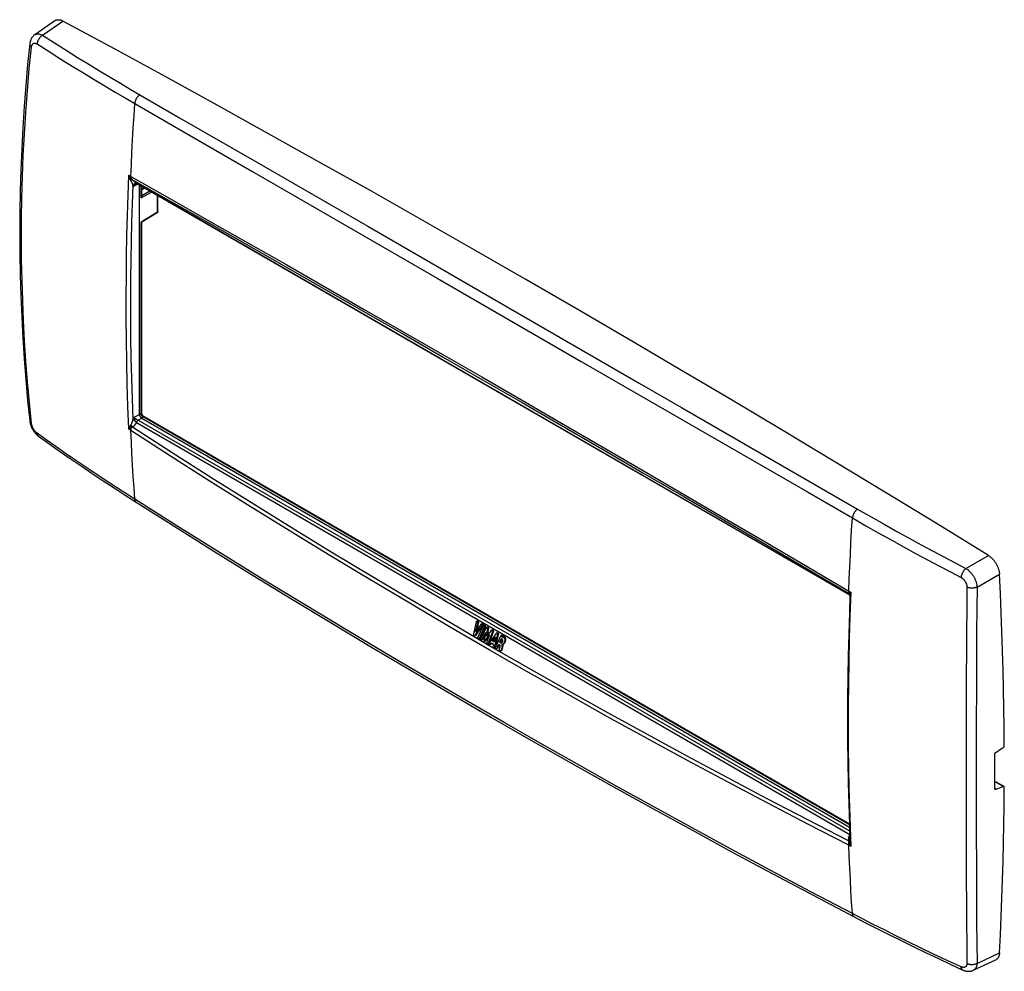
# Model space of a CAD drawing. Units: millimetres. Extents: x 75 to 227, y 44 to 191.
import ezdxf

# ---------------------------------------------------------------- set-up
doc = ezdxf.new("R2010")
doc.units = ezdxf.units.MM
doc.header["$LTSCALE"] = 16.335
doc.layers.get('0').update_dxf_attribs({"linetype": 'CONTINUOUS'})

msp = doc.modelspace()

# ---------------------------------------------------------------- linework, layer by layer
at = {"color": 7, "linetype": 'CONTINUOUS'}
for p, q in [((80.04, 191.33), (76.9, 189.13)), ((92.71, 166.09), (92.72, 166.09)), ((203.36, 102.21), (92.72, 166.09)), ((93.14, 130.28), (93.14, 165.84)), ((93.52, 164.09), (93.52, 165.62)), ((93.96, 165.37), (93.52, 165.14)), ((95.99, 161.7), (95.99, 164.2)), ((95.9, 161.53), (93.52, 160.06)), ((95.91, 161.54), (95.9, 161.53)), ((93.52, 130.49), (93.52, 160.06)), ((203.27, 66.73), (93.87, 129.89)), ((76.14, 129.25), (76.14, 129.25)), ((93.5, 129.67), (203.29, 66.28)), ((203.36, 102.21), (203.36, 102.19)), ((145.37, 98.1), (144.91, 96.01)), ((145.29, 96.52), (145.64, 97.94)), ((145.54, 98.2), (145.37, 98.1)), ((145.64, 97.94), (145.37, 98.1)), ((145.52, 96.84), (145.82, 98.04)), ((145.82, 98.04), (145.54, 98.2)), ((145.82, 98.04), (145.64, 97.94)), ((146.28, 97.78), (146.11, 97.68)), ((146.53, 97.63), (146.28, 97.78)), ((145.13, 95.88), (146.36, 97.53)), ((146.11, 97.68), (145.29, 96.52)), ((145.31, 95.98), (146.53, 97.63)), ((146.45, 97.48), (145.61, 95.6)), ((145.86, 95.46), (146.7, 97.33)), ((146.95, 97.19), (146, 95.38)), ((146.04, 95.56), (146.88, 97.43)), ((146.36, 97.53), (146.11, 97.68)), ((146.24, 95.24), (146.84, 96.43)), ((146.53, 97.63), (146.36, 97.53)), ((146.63, 97.58), (146.45, 97.48)), ((146.7, 97.33), (146.45, 97.48)), ((146.84, 96.43), (146.59, 95.04)), ((146.88, 97.43), (146.63, 97.58)), ((146.88, 97.43), (146.7, 97.33)), ((147.12, 97.29), (146.95, 97.19)), ((147.2, 97.05), (146.95, 97.19)), ((146.98, 95.86), (147.2, 97.05)), ((147.7, 96.76), (146.98, 95.86)), ((147.37, 97.15), (147.12, 97.29)), ((147.18, 96.11), (147.37, 97.15)), ((147.37, 97.15), (147.2, 97.05)), ((147.22, 94.68), (147.95, 96.62)), ((148.47, 96.31), (147.26, 94.65)), ((147.43, 94.9), (148.12, 96.72)), ((147.87, 96.86), (147.7, 96.76)), ((147.95, 96.62), (147.7, 96.76)), ((148.12, 96.72), (147.87, 96.86)), ((148.12, 96.72), (147.95, 96.62)), ((148.45, 94.34), (148.89, 96.27)), ((148.65, 96.41), (148.47, 96.31)), ((148.72, 96.17), (148.47, 96.31)), ((148.89, 96.27), (148.65, 96.41)), ((148.89, 96.27), (148.72, 96.17)), ((144.91, 96.01), (145.13, 95.88)), ((145.31, 95.98), (145.13, 95.88)), ((145.61, 95.6), (145.86, 95.46)), ((146.04, 95.56), (145.86, 95.46)), ((146, 95.38), (146.24, 95.24)), ((146.41, 95.34), (146.24, 95.24)), ((146.41, 95.34), (146.77, 96.06)), ((146.59, 95.04), (146.62, 95.02)), ((146.62, 95.02), (147.47, 96.07)), ((146.79, 95.12), (146.62, 95.02)), ((146.79, 95.12), (147.38, 95.84)), ((147.47, 96.07), (146.97, 94.82)), ((146.97, 94.82), (147.22, 94.68)), ((147.31, 94.73), (147.22, 94.68)), ((147.5, 94.51), (147.74, 94.85)), ((147.68, 94.61), (147.81, 94.8)), ((147.74, 94.85), (148.08, 94.65)), ((147.92, 95.11), (148.36, 95.73)), ((148.1, 95.2), (147.92, 95.11)), ((148.16, 94.97), (147.92, 95.11)), ((148.1, 95.2), (148.3, 95.5)), ((148.21, 95.14), (148.1, 95.2)), ((148.36, 95.73), (148.16, 94.97)), ((148.25, 94.08), (148.72, 96.17)), ((149.15, 95.89), (148.32, 94.04)), ((149.03, 94.94), (149.26, 95.46)), ((149.2, 95.04), (149.03, 94.94)), ((149.17, 94.86), (149.03, 94.94)), ((149.32, 95.99), (149.15, 95.89)), ((149.2, 95.04), (149.36, 95.41)), ((149.34, 94.96), (149.2, 95.04)), ((149.54, 94.63), (149.65, 94.7)), ((147.26, 94.65), (147.5, 94.51)), ((147.68, 94.61), (147.5, 94.51)), ((148.08, 94.65), (147.98, 94.24)), ((147.98, 94.24), (148.25, 94.08)), ((148.37, 94.16), (148.25, 94.08)), ((148.32, 94.04), (148.57, 93.9)), ((148.57, 93.9), (148.9, 94.63)), ((148.74, 94), (148.57, 93.9)), ((148.74, 94), (149, 94.57)), ((148.9, 94.63), (149.03, 94.55)), ((148.95, 93.68), (149.01, 93.9)), ((148.95, 93.68), (149.19, 93.54)), ((149.29, 93.91), (149.19, 93.54)), ((149.37, 93.64), (149.19, 93.54)), ((149.34, 94.12), (149.29, 93.91)), ((149.36, 94.54), (149.36, 94.55)), ((149.37, 94.55), (149.36, 94.54)), ((149.37, 93.64), (149.46, 94.01)), ((149.45, 94.58), (149.44, 94.58)), ((225.83, 75.78), (225.82, 77.54)), ((225.83, 74.02), (225.83, 75.78)), ((225.82, 72.27), (225.83, 74.02)), ((225.97, 73.25), (225.83, 73.18)), ((226.11, 73.25), (227.24, 72.59)), ((203.27, 66.64), (203.37, 64.18)), ((222.5, 44.06), (225.98, 45.68))]:
    msp.add_line(p, q, dxfattribs=at)
at = {"color": 253, "linetype": 'CONTINUOUS'}
for p, q in [((78.13, 189.07), (81.29, 191.28)), ((93.23, 179.85), (99.38, 176.29)), ((92.08, 166.66), (92.14, 166.61)), ((92.14, 166.61), (92.19, 166.57)), ((92.19, 166.57), (92.25, 166.52)), ((92.25, 166.52), (92.3, 166.48)), ((92.3, 166.48), (92.35, 166.43)), ((110.57, 168), (139.34, 151.39)), ((92.11, 165.84), (92.25, 165.69)), ((92.25, 165.69), (92.83, 166.02)), ((92.35, 166.43), (92.4, 166.39)), ((92.64, 166.14), (92.62, 166.15)), ((92.66, 166.14), (92.68, 166.12)), ((203.35, 102.22), (92.68, 166.12)), ((93.44, 163.84), (93.44, 165.67)), ((94.01, 165.34), (93.52, 165.08)), ((93.44, 163.84), (95.02, 164.76)), ((93.52, 164.22), (94.74, 164.92)), ((95.94, 161.62), (95.94, 164.23)), ((95.94, 161.62), (93.44, 160.08)), ((93.44, 130.37), (93.44, 160.08)), ((128.56, 159.44), (151.81, 146.02)), ((139.34, 151.39), (161.69, 138.49)), ((151.81, 146.02), (170.66, 135.14)), ((161.69, 138.49), (183.11, 126.12)), ((92.25, 129.77), (93.14, 130.28)), ((93.44, 130.37), (93.15, 130.2)), ((93.72, 129.88), (93.43, 129.71)), ((203.27, 66.63), (93.72, 129.88)), ((92.25, 129.77), (92.11, 129.46)), ((92.54, 129.61), (92.72, 129.51)), ((92.68, 129.03), (203.33, 65.14)), ((92.72, 129.51), (92.76, 129.49)), ((92.76, 129.49), (92.8, 129.47)), ((92.8, 129.47), (92.85, 129.44)), ((92.85, 129.44), (92.89, 129.42)), ((92.89, 129.42), (92.93, 129.4)), ((92.93, 129.4), (92.97, 129.37)), ((92.97, 129.37), (93.5, 129.67)), ((92.97, 129.37), (203.31, 65.66)), ((91.82, 127.77), (91.46, 128.01)), ((183.11, 126.12), (196.76, 118.24)), ((197.56, 119.6), (204.54, 115.57)), ((196.76, 118.24), (203.74, 114.21)), ((221.36, 106.37), (224.85, 108.39)), ((196.72, 106.67), (203.55, 102.65)), ((223.08, 103.48), (226.55, 105.49)), ((203.31, 102.27), (203.29, 102.29)), ((203.36, 102.22), (203.35, 102.22)), ((203.36, 102.21), (203.35, 102.22)), ((203.37, 102.1), (203.37, 102.11)), ((203.38, 102.18), (203.38, 102.2)), ((149.34, 94.96), (149.17, 94.86)), ((149.93, 95.62), (149.76, 95.52)), ((153.63, 90.85), (147.52, 94.35)), ((149.51, 94.19), (149.34, 94.09)), ((226.03, 72.13), (225.82, 72.25)), ((225.97, 73.25), (227.11, 72.59)), ((203.55, 63.28), (203.17, 63.48)), ((223.08, 45.11), (226.55, 46.74))]:
    msp.add_line(p, q, dxfattribs=at)
at = {"color": 7, "linetype": 'CONTINUOUS'}
for points in [[(80.04, 191.33), (80.09, 191.36), (80.15, 191.39), (80.21, 191.42), (80.27, 191.44), (80.33, 191.46), (80.4, 191.47), (80.46, 191.48), (80.53, 191.49), (80.6, 191.49), (80.68, 191.48), (80.75, 191.47), (80.83, 191.46), (80.9, 191.44), (80.98, 191.42), (81.06, 191.39), (81.14, 191.36), (81.21, 191.32), (81.29, 191.28)], [(224.85, 108.39), (216.88, 113.28), (208.9, 118.14), (200.93, 122.96), (192.95, 127.75), (184.98, 132.51), (177, 137.23), (169.02, 141.92), (161.05, 146.58), (153.07, 151.2), (145.09, 155.79), (137.12, 160.35), (129.14, 164.87), (121.16, 169.35), (113.19, 173.81), (105.21, 178.23), (97.24, 182.61), (89.27, 186.96), (81.29, 191.28)], [(76.9, 189.13), (76.81, 189.07), (76.74, 189.01), (76.67, 188.94), (76.6, 188.87), (76.54, 188.79), (76.48, 188.71), (76.42, 188.62), (76.37, 188.53), (76.32, 188.44), (76.28, 188.34), (76.24, 188.23), (76.21, 188.13), (76.18, 188.02), (76.16, 187.91), (76.14, 187.79), (76.13, 187.75)], [(76.13, 187.75), (75.81, 184.54), (75.52, 181.27), (75.27, 178.01), (75.06, 174.74), (74.89, 171.47), (74.75, 168.21), (74.65, 164.94), (74.6, 161.68), (74.58, 158.42), (74.6, 155.16), (74.65, 151.9), (74.75, 148.65), (74.89, 145.4), (75.06, 142.15), (75.27, 138.9), (75.52, 135.66), (75.81, 132.42), (76.14, 129.25)], [(92.62, 166.07), (92.63, 166.08), (92.65, 166.09), (92.66, 166.09), (92.67, 166.09), (92.68, 166.1), (92.69, 166.1), (92.69, 166.1), (92.7, 166.1), (92.7, 166.09), (92.71, 166.09), (92.71, 166.09)], [(93.44, 163.84), (93.45, 163.87), (93.47, 163.89), (93.48, 163.92), (93.49, 163.95), (93.5, 163.97), (93.51, 163.99), (93.51, 164.02), (93.52, 164.04), (93.52, 164.06), (93.52, 164.08), (93.52, 164.09)], [(95.99, 161.7), (95.99, 161.69), (95.99, 161.67), (95.99, 161.65), (95.98, 161.64), (95.98, 161.62), (95.97, 161.61), (95.96, 161.59), (95.95, 161.58), (95.94, 161.57), (95.93, 161.55), (95.91, 161.54)], [(93.48, 160.06), (93.47, 160.07), (93.45, 160.07), (93.44, 160.08)], [(93.52, 160.06), (93.52, 160.06), (93.51, 160.06), (93.51, 160.06), (93.5, 160.06), (93.5, 160.06), (93.49, 160.06), (93.48, 160.06)], [(93.14, 130.28), (93.14, 130.25), (93.15, 130.22), (93.15, 130.19), (93.16, 130.15), (93.17, 130.12), (93.18, 130.09), (93.19, 130.05), (93.21, 130.02), (93.22, 129.98), (93.24, 129.95), (93.26, 129.92), (93.28, 129.89), (93.3, 129.86), (93.32, 129.83), (93.34, 129.8), (93.37, 129.77)], [(93.77, 129.97), (93.75, 129.99), (93.73, 130.01), (93.71, 130.03), (93.69, 130.06), (93.67, 130.08), (93.65, 130.11), (93.64, 130.14), (93.62, 130.16), (93.61, 130.19), (93.59, 130.22), (93.58, 130.25), (93.57, 130.28), (93.56, 130.3), (93.55, 130.33), (93.54, 130.36), (93.54, 130.38), (93.53, 130.41), (93.53, 130.43), (93.52, 130.45), (93.52, 130.47), (93.52, 130.49)], [(93.8, 129.94), (93.79, 129.95), (93.77, 129.97)], [(93.87, 129.89), (93.85, 129.9), (93.84, 129.91), (93.82, 129.92), (93.8, 129.94)], [(76.14, 129.25), (76.14, 129.19), (76.16, 129.07), (76.18, 128.95), (76.21, 128.83), (76.24, 128.71), (76.28, 128.6), (76.32, 128.48), (76.37, 128.37), (76.42, 128.25), (76.47, 128.14), (76.53, 128.03), (76.59, 127.93), (76.65, 127.82), (76.72, 127.72), (76.79, 127.62), (76.86, 127.52), (76.93, 127.42), (77.01, 127.33), (77.1, 127.24), (77.18, 127.15), (77.27, 127.07), (77.36, 126.99), (77.46, 126.92), (77.5, 126.89)], [(93.37, 129.77), (93.39, 129.75), (93.42, 129.73), (93.44, 129.71)], [(93.44, 129.71), (93.47, 129.69), (93.5, 129.67)], [(77.5, 126.89), (79.1, 125.75), (80.76, 124.58), (82.43, 123.42), (84.11, 122.27), (85.8, 121.12), (87.51, 119.99), (89.23, 118.86), (90.96, 117.74), (92.65, 116.66)], [(92.65, 116.66), (98.65, 112.87), (104.71, 109.08), (110.8, 105.31), (116.9, 101.58), (123.01, 97.87), (129.15, 94.19), (135.3, 90.54), (141.47, 86.92), (147.65, 83.33), (153.86, 79.77), (160.07, 76.24), (166.31, 72.74), (172.56, 69.26), (178.83, 65.82), (185.12, 62.4), (191.42, 59.01), (197.74, 55.66), (204.01, 52.36)], [(224.85, 108.39), (224.93, 108.34), (225.01, 108.29), (225.08, 108.23), (225.16, 108.17), (225.24, 108.1), (225.32, 108.03), (225.39, 107.96), (225.47, 107.88), (225.54, 107.8), (225.61, 107.72), (225.68, 107.64), (225.74, 107.55), (225.81, 107.46), (225.87, 107.37), (225.93, 107.28), (225.99, 107.19), (226.05, 107.09), (226.11, 106.99), (226.16, 106.89), (226.21, 106.79), (226.25, 106.69), (226.29, 106.59), (226.33, 106.49), (226.37, 106.39), (226.4, 106.28), (226.44, 106.18), (226.46, 106.08), (226.49, 105.98), (226.51, 105.88), (226.52, 105.78), (226.54, 105.68), (226.55, 105.59), (226.55, 105.49)], [(227.31, 78.9), (227.28, 81.83), (227.25, 84.76), (227.19, 87.69), (227.12, 90.64), (227.04, 93.59), (226.94, 96.56), (226.83, 99.53), (226.7, 102.51), (226.55, 105.49)], [(203.37, 102.1), (203.27, 99.56), (203.17, 96.21), (203.09, 92.87), (203.03, 89.55), (203, 86.24), (202.99, 82.94), (203, 79.65), (203.03, 76.38), (203.09, 73.12), (203.17, 69.87), (203.27, 66.64)], [(203.34, 102.28), (203.33, 102.28), (203.33, 102.28), (203.33, 102.28), (203.33, 102.28), (203.34, 102.28), (203.34, 102.27), (203.34, 102.26), (203.35, 102.25), (203.35, 102.24), (203.35, 102.22), (203.36, 102.21)], [(203.36, 102.19), (203.36, 102.16), (203.37, 102.14)], [(203.37, 102.14), (203.37, 102.12), (203.37, 102.1)], [(149.15, 95.89), (149.18, 95.88), (149.21, 95.87), (149.25, 95.86), (149.28, 95.85), (149.31, 95.84), (149.34, 95.83), (149.37, 95.81), (149.4, 95.8), (149.43, 95.79), (149.46, 95.77), (149.49, 95.75), (149.52, 95.74), (149.55, 95.72), (149.58, 95.7), (149.61, 95.68), (149.64, 95.65), (149.67, 95.63), (149.69, 95.6), (149.72, 95.58), (149.74, 95.55), (149.76, 95.52)], [(149.17, 94.86), (149.19, 94.85), (149.21, 94.84), (149.22, 94.84), (149.24, 94.83), (149.26, 94.83), (149.27, 94.83), (149.29, 94.83), (149.3, 94.83), (149.32, 94.84), (149.33, 94.84), (149.35, 94.85), (149.35, 94.85)], [(149.46, 95.35), (149.43, 95.38), (149.4, 95.4), (149.36, 95.42), (149.33, 95.43), (149.3, 95.45), (149.26, 95.46)], [(149.93, 95.62), (149.91, 95.65), (149.89, 95.67), (149.86, 95.7), (149.84, 95.73), (149.81, 95.75), (149.78, 95.78), (149.76, 95.8), (149.73, 95.82), (149.7, 95.84), (149.67, 95.85), (149.64, 95.87), (149.61, 95.89), (149.58, 95.9), (149.54, 95.91), (149.51, 95.93), (149.48, 95.94), (149.45, 95.95), (149.42, 95.96), (149.39, 95.97), (149.35, 95.98), (149.32, 95.99)], [(149.43, 94.93), (149.42, 94.93), (149.41, 94.93), (149.39, 94.94), (149.38, 94.94), (149.36, 94.95), (149.34, 94.96)], [(149.35, 94.85), (149.36, 94.86), (149.37, 94.87), (149.39, 94.88), (149.4, 94.89), (149.41, 94.9), (149.43, 94.92), (149.44, 94.93), (149.45, 94.95), (149.46, 94.97), (149.47, 94.98), (149.48, 95), (149.49, 95.02), (149.5, 95.04)], [(149.5, 95.04), (149.5, 95.06), (149.51, 95.08), (149.52, 95.1), (149.52, 95.12), (149.52, 95.14), (149.53, 95.16), (149.53, 95.18), (149.53, 95.2), (149.53, 95.22), (149.52, 95.24), (149.52, 95.26), (149.51, 95.28), (149.51, 95.29), (149.5, 95.31), (149.49, 95.32), (149.48, 95.33), (149.47, 95.34), (149.46, 95.35)], [(149.76, 95.52), (149.77, 95.5), (149.78, 95.48), (149.79, 95.46), (149.79, 95.44), (149.8, 95.42), (149.81, 95.39), (149.81, 95.37), (149.82, 95.34), (149.82, 95.31), (149.82, 95.28), (149.82, 95.25), (149.82, 95.22), (149.82, 95.18), (149.81, 95.15), (149.8, 95.12), (149.8, 95.09), (149.79, 95.06), (149.78, 95.03), (149.77, 95), (149.76, 94.97), (149.75, 94.95), (149.74, 94.92), (149.73, 94.9), (149.72, 94.88), (149.71, 94.86), (149.7, 94.84), (149.69, 94.82), (149.68, 94.81), (149.67, 94.79), (149.66, 94.77), (149.65, 94.76), (149.64, 94.74), (149.63, 94.73), (149.62, 94.72), (149.61, 94.71), (149.6, 94.69), (149.59, 94.68), (149.58, 94.67), (149.57, 94.66), (149.56, 94.65), (149.55, 94.65), (149.54, 94.64), (149.53, 94.63), (149.52, 94.62), (149.51, 94.62), (149.5, 94.61), (149.49, 94.61), (149.48, 94.6), (149.48, 94.6)], [(149.65, 94.7), (149.66, 94.7), (149.67, 94.71), (149.68, 94.71), (149.69, 94.72), (149.7, 94.73), (149.71, 94.74), (149.72, 94.74), (149.73, 94.75), (149.74, 94.76), (149.75, 94.77), (149.76, 94.78), (149.77, 94.79), (149.78, 94.81), (149.79, 94.82), (149.8, 94.83), (149.81, 94.85), (149.82, 94.86), (149.83, 94.88), (149.84, 94.89), (149.86, 94.91), (149.87, 94.93), (149.88, 94.95), (149.89, 94.97), (149.9, 94.99), (149.91, 95.01), (149.92, 95.04), (149.93, 95.06), (149.94, 95.09), (149.95, 95.12), (149.96, 95.15), (149.97, 95.18), (149.98, 95.21), (149.98, 95.24), (149.99, 95.28), (149.99, 95.31), (149.99, 95.34), (149.99, 95.38), (149.99, 95.41), (149.99, 95.44), (149.99, 95.46), (149.98, 95.49), (149.97, 95.52), (149.97, 95.54), (149.96, 95.56), (149.95, 95.58), (149.94, 95.6), (149.93, 95.62)], [(149.01, 93.9), (149.04, 94.04), (149.06, 94.11), (149.07, 94.18), (149.09, 94.24), (149.1, 94.31)], [(149.1, 94.31), (149.1, 94.33), (149.1, 94.35), (149.1, 94.36), (149.1, 94.38), (149.1, 94.4), (149.1, 94.41), (149.1, 94.43), (149.1, 94.45), (149.09, 94.46), (149.09, 94.48), (149.09, 94.49), (149.08, 94.5), (149.07, 94.51), (149.07, 94.52), (149.06, 94.53), (149.05, 94.54), (149.04, 94.55), (149.03, 94.55)], [(149.36, 94.54), (149.36, 94.53), (149.37, 94.52), (149.37, 94.5), (149.38, 94.48), (149.38, 94.47), (149.38, 94.45), (149.39, 94.43), (149.39, 94.41), (149.39, 94.39), (149.39, 94.37), (149.39, 94.35), (149.38, 94.32), (149.38, 94.3), (149.38, 94.28), (149.37, 94.25), (149.37, 94.23), (149.36, 94.2), (149.36, 94.18), (149.35, 94.15), (149.34, 94.12)], [(149.42, 94.57), (149.41, 94.56), (149.4, 94.56), (149.4, 94.56), (149.39, 94.56), (149.38, 94.55), (149.38, 94.55), (149.37, 94.55), (149.37, 94.55), (149.36, 94.55)], [(149.44, 94.58), (149.43, 94.57), (149.42, 94.57)], [(149.48, 94.6), (149.48, 94.6), (149.47, 94.59), (149.46, 94.59), (149.45, 94.58)], [(149.46, 94.01), (149.52, 94.22), (149.52, 94.25), (149.53, 94.28), (149.54, 94.3), (149.54, 94.33), (149.55, 94.35), (149.55, 94.38), (149.55, 94.4), (149.56, 94.43), (149.56, 94.45), (149.56, 94.47), (149.56, 94.49), (149.56, 94.51), (149.56, 94.53), (149.56, 94.55), (149.55, 94.57), (149.55, 94.59), (149.55, 94.6), (149.54, 94.62), (149.54, 94.63)], [(227.11, 78.55), (227.12, 78.57), (227.14, 78.58), (227.16, 78.59), (227.18, 78.61), (227.19, 78.63), (227.21, 78.65), (227.22, 78.67), (227.24, 78.69), (227.25, 78.71), (227.26, 78.73), (227.27, 78.75), (227.28, 78.77), (227.29, 78.8), (227.3, 78.82), (227.3, 78.84), (227.31, 78.86), (227.31, 78.88), (227.31, 78.9)], [(225.82, 77.54), (225.82, 77.56), (225.83, 77.58), (225.83, 77.6), (225.83, 77.62), (225.84, 77.64), (225.85, 77.67), (225.86, 77.69), (225.87, 77.71), (225.88, 77.73), (225.89, 77.75), (225.91, 77.78), (225.92, 77.8), (225.94, 77.81), (225.95, 77.83), (225.97, 77.85), (225.99, 77.86), (226.01, 77.88), (226.03, 77.89)], [(225.89, 72.13), (225.88, 72.14), (225.87, 72.15), (225.86, 72.16), (225.85, 72.17), (225.84, 72.18), (225.83, 72.2), (225.83, 72.21), (225.83, 72.23), (225.82, 72.25), (225.82, 72.27)], [(226.03, 72.13), (226.01, 72.13), (225.99, 72.12), (225.97, 72.12), (225.95, 72.12), (225.94, 72.12), (225.92, 72.12), (225.91, 72.12), (225.89, 72.13), (225.89, 72.13)], [(225.97, 73.25), (225.99, 73.25), (226.01, 73.26), (226.03, 73.26), (226.04, 73.26), (226.06, 73.26), (226.08, 73.26), (226.09, 73.26), (226.1, 73.25), (226.11, 73.25)], [(226.55, 46.74), (226.7, 49.56), (226.83, 52.39), (226.94, 55.23), (227.04, 58.08), (227.12, 60.93), (227.19, 63.8), (227.25, 66.68), (227.28, 69.56), (227.31, 72.45)], [(227.24, 72.59), (227.24, 72.6), (227.22, 72.6), (227.21, 72.61), (227.19, 72.61), (227.18, 72.61), (227.16, 72.61), (227.14, 72.6), (227.12, 72.6), (227.11, 72.59)], [(227.31, 72.45), (227.31, 72.47), (227.31, 72.49), (227.3, 72.51), (227.3, 72.53), (227.29, 72.54), (227.28, 72.56), (227.27, 72.57), (227.26, 72.58), (227.25, 72.59), (227.24, 72.59)], [(204.01, 52.36), (205.8, 51.43), (207.65, 50.48), (209.52, 49.54), (211.39, 48.61), (213.28, 47.69), (215.18, 46.77), (217.09, 45.87), (219, 44.97), (220.87, 44.1)], [(226.55, 46.74), (226.55, 46.65), (226.54, 46.57), (226.52, 46.48), (226.51, 46.41), (226.49, 46.33), (226.46, 46.25), (226.44, 46.18), (226.4, 46.12), (226.37, 46.05), (226.33, 46), (226.29, 45.94), (226.25, 45.89), (226.21, 45.84), (226.16, 45.8), (226.11, 45.76), (226.05, 45.72), (225.99, 45.69), (225.98, 45.68)], [(220.87, 44.1), (220.91, 44.09), (221.01, 44.05), (221.1, 44.01), (221.2, 43.98), (221.3, 43.96), (221.4, 43.93), (221.5, 43.92), (221.6, 43.91), (221.69, 43.9), (221.79, 43.9), (221.89, 43.9), (221.98, 43.91), (222.07, 43.92), (222.16, 43.94), (222.25, 43.96), (222.33, 43.99), (222.42, 44.02), (222.5, 44.06)]]:
    msp.add_lwpolyline(points, dxfattribs=at)
at = {"color": 253, "linetype": 'CONTINUOUS'}
for points in [[(76.9, 189.13), (76.93, 189.16), (76.99, 189.19), (77.04, 189.21), (77.1, 189.24), (77.16, 189.26), (77.23, 189.27), (77.29, 189.28), (77.36, 189.28), (77.42, 189.28), (77.5, 189.28), (77.57, 189.27), (77.64, 189.26), (77.72, 189.24), (77.8, 189.21), (77.88, 189.19), (77.96, 189.15), (78.05, 189.11), (78.13, 189.07)], [(78.13, 189.07), (78.07, 189.03), (78.02, 189), (77.97, 188.96), (77.91, 188.92), (77.86, 188.88), (77.81, 188.83), (77.76, 188.78), (77.71, 188.73), (77.67, 188.67), (77.63, 188.61), (77.58, 188.56), (77.54, 188.49), (77.51, 188.43), (77.47, 188.37), (77.44, 188.31), (77.41, 188.24), (77.38, 188.18), (77.36, 188.11), (77.34, 188.05), (77.32, 187.98), (77.31, 187.92), (77.3, 187.85), (77.29, 187.79), (77.29, 187.73)], [(78.13, 189.07), (79.98, 187.88), (81.79, 186.74), (83.55, 185.63), (85.28, 184.57), (86.96, 183.55), (88.6, 182.56), (90.19, 181.62), (91.73, 180.71), (93.23, 179.85)], [(76.41, 128.86), (76.08, 132.12), (75.79, 135.34), (75.55, 138.54), (75.34, 141.69), (75.17, 144.82), (75.04, 147.95), (74.94, 151.08), (74.88, 154.21), (74.86, 157.37), (74.87, 160.58), (74.92, 163.83), (75.01, 167.1), (75.14, 170.41), (75.31, 173.75), (75.52, 177.1), (75.77, 180.47), (76.07, 183.85), (76.41, 187.25)], [(76.13, 187.75), (76.13, 187.72), (76.13, 187.68), (76.14, 187.64), (76.15, 187.6), (76.16, 187.56), (76.18, 187.52), (76.2, 187.48), (76.23, 187.44), (76.26, 187.4), (76.29, 187.36), (76.33, 187.32), (76.37, 187.28), (76.41, 187.25)], [(76.41, 187.25), (76.42, 187.3), (76.42, 187.34), (76.43, 187.39), (76.44, 187.43), (76.46, 187.47), (76.47, 187.51), (76.49, 187.55), (76.5, 187.58), (76.52, 187.61), (76.54, 187.65), (76.56, 187.68), (76.58, 187.7), (76.61, 187.73), (76.63, 187.75), (76.66, 187.77), (76.69, 187.79), (76.71, 187.8), (76.74, 187.82), (76.77, 187.83), (76.8, 187.84), (76.84, 187.85), (76.87, 187.85), (76.9, 187.85), (76.94, 187.85), (76.97, 187.85), (77.01, 187.84), (77.05, 187.83), (77.08, 187.82), (77.12, 187.81), (77.16, 187.79), (77.2, 187.77), (77.24, 187.75), (77.29, 187.73)], [(77.29, 187.73), (79.14, 186.54), (80.95, 185.39), (82.73, 184.28), (84.46, 183.22), (86.14, 182.19), (87.78, 181.21), (89.38, 180.26), (90.93, 179.35), (92.43, 178.48)], [(93.23, 179.85), (93.18, 179.81), (93.12, 179.78), (93.07, 179.74), (93.02, 179.69), (92.97, 179.65), (92.93, 179.6), (92.88, 179.55), (92.83, 179.49), (92.79, 179.44), (92.75, 179.38), (92.71, 179.32), (92.67, 179.26), (92.64, 179.19), (92.6, 179.13), (92.57, 179.06), (92.54, 179), (92.52, 178.93), (92.5, 178.87), (92.48, 178.8), (92.46, 178.73), (92.45, 178.67), (92.44, 178.6), (92.43, 178.54), (92.43, 178.48)], [(91.82, 167.17), (91.9, 169.05), (91.99, 170.93), (92.09, 172.81), (92.2, 174.7), (92.31, 176.59), (92.43, 178.48)], [(92.43, 178.48), (98.58, 174.92), (110.57, 168)], [(99.38, 176.29), (111.37, 169.37), (128.56, 159.44)], [(91.46, 167.38), (91.34, 164.27), (91.24, 161.16), (91.16, 158.02), (91.1, 154.88), (91.07, 151.72), (91.05, 148.49), (91.05, 145.19), (91.08, 141.82), (91.13, 138.42), (91.21, 134.98), (91.32, 131.51), (91.46, 128.01)], [(91.46, 167.38), (91.47, 167.32), (91.49, 167.26), (91.51, 167.2), (91.52, 167.15), (91.54, 167.1), (91.56, 167.05), (91.57, 167), (91.59, 166.95), (91.61, 166.89), (91.64, 166.84), (91.66, 166.79), (91.69, 166.73)], [(91.46, 167.38), (91.49, 167.32), (91.52, 167.27), (91.56, 167.22), (91.59, 167.18), (91.62, 167.13), (91.66, 167.09), (91.69, 167.04), (91.73, 167), (91.77, 166.96), (91.81, 166.91), (91.85, 166.87), (91.9, 166.82)], [(91.46, 167.38), (97.88, 163.74), (103.93, 160.31), (109.97, 156.88), (115.99, 153.45), (122, 150.01), (128.03, 146.56), (134.07, 143.1), (140.13, 139.61), (146.24, 136.09), (152.4, 132.53), (158.62, 128.93), (164.88, 125.29), (171.18, 121.62), (177.53, 117.92), (183.91, 114.19), (190.3, 110.45), (196.72, 106.67)], [(91.69, 166.73), (91.71, 166.75), (91.74, 166.77), (91.77, 166.78), (91.79, 166.79), (91.82, 166.8), (91.84, 166.81), (91.86, 166.82), (91.88, 166.82), (91.9, 166.82)], [(91.69, 166.73), (91.7, 166.71), (91.71, 166.68), (91.72, 166.66), (91.73, 166.64), (91.74, 166.62), (91.76, 166.59), (91.77, 166.57), (91.78, 166.55)], [(91.78, 166.55), (91.81, 166.51), (91.82, 166.48), (91.84, 166.45), (91.85, 166.43), (91.87, 166.4), (91.88, 166.37), (91.9, 166.35), (91.91, 166.32), (91.92, 166.3), (91.94, 166.27), (91.95, 166.24), (91.96, 166.21), (91.98, 166.19), (91.99, 166.16), (92, 166.13), (92.01, 166.1), (92.03, 166.07), (92.04, 166.04), (92.05, 166.01), (92.06, 165.98), (92.08, 165.94), (92.09, 165.91), (92.1, 165.88), (92.11, 165.84)], [(91.79, 166.53), (91.82, 166.56), (91.85, 166.58), (91.88, 166.6), (91.9, 166.61), (91.93, 166.63), (91.96, 166.64), (91.98, 166.65), (92, 166.66), (92.03, 166.66), (92.05, 166.66), (92.07, 166.66), (92.08, 166.66)], [(91.82, 167.17), (91.82, 167.12), (91.83, 167.08), (91.83, 167.04), (91.84, 167), (91.84, 166.96), (91.86, 166.92), (91.87, 166.89), (91.88, 166.85), (91.9, 166.82)], [(91.9, 166.82), (91.92, 166.8), (91.94, 166.78), (91.96, 166.76), (91.98, 166.74), (92, 166.73), (92.02, 166.71), (92.04, 166.69), (92.06, 166.67), (92.08, 166.66)], [(92.08, 166.66), (98.13, 163.24), (104.16, 159.82), (110.19, 156.39), (116.2, 152.97), (122.19, 149.54), (128.2, 146.1), (134.23, 142.64), (140.27, 139.17), (146.37, 135.65), (152.52, 132.1), (158.72, 128.51), (164.96, 124.88), (171.25, 121.22), (177.58, 117.53), (183.94, 113.81), (190.32, 110.07), (196.73, 106.31), (203.16, 102.53)], [(92.11, 165.84), (92.01, 162.98), (91.93, 160.09), (91.86, 157.19), (91.81, 154.27), (91.78, 151.34), (91.76, 148.36), (91.77, 145.3), (91.79, 142.2), (91.84, 139.06), (91.91, 135.89), (92, 132.69), (92.11, 129.46)], [(92.11, 165.84), (92.13, 165.86), (92.15, 165.89), (92.17, 165.91), (92.19, 165.93), (92.21, 165.95), (92.24, 165.97), (92.26, 165.99), (92.29, 166), (92.31, 166.02), (92.34, 166.03), (92.36, 166.04), (92.39, 166.05)], [(92.41, 166.08), (92.37, 166.03), (92.35, 166), (92.33, 165.97), (92.31, 165.93), (92.3, 165.89), (92.28, 165.84), (92.27, 165.8), (92.26, 165.75), (92.25, 165.69)], [(92.58, 166.05), (92.54, 166.02), (92.51, 165.99), (92.47, 165.96), (92.43, 165.93), (92.39, 165.89), (92.36, 165.84), (92.32, 165.8), (92.29, 165.75), (92.25, 165.69)], [(92.58, 166.05), (92.56, 166.04), (92.54, 166.04), (92.52, 166.03), (92.5, 166.03), (92.48, 166.03), (92.46, 166.03), (92.44, 166.04), (92.41, 166.04), (92.39, 166.05)], [(92.4, 166.39), (92.44, 166.35), (92.47, 166.32), (92.49, 166.3), (92.52, 166.28), (92.54, 166.26), (92.56, 166.23), (92.59, 166.21), (92.61, 166.19), (92.63, 166.17), (92.66, 166.14)], [(92.62, 166.15), (92.6, 166.15), (92.58, 166.15), (92.56, 166.15), (92.54, 166.15), (92.52, 166.15), (92.5, 166.14), (92.48, 166.13), (92.46, 166.12), (92.44, 166.11), (92.42, 166.09), (92.41, 166.08)], [(92.62, 166.07), (92.61, 166.07), (92.58, 166.05)], [(92.68, 166.12), (92.66, 166.13), (92.64, 166.14)], [(92.72, 166.09), (92.72, 166.09), (92.7, 166.1), (92.68, 166.12)], [(95.9, 161.53), (95.91, 161.54), (95.91, 161.54), (95.92, 161.55), (95.93, 161.56), (95.93, 161.57), (95.93, 161.58), (95.94, 161.6), (95.94, 161.61), (95.94, 161.62)], [(95.94, 161.62), (95.95, 161.63), (95.96, 161.64), (95.97, 161.65), (95.98, 161.66), (95.98, 161.66), (95.99, 161.67), (95.99, 161.68), (95.99, 161.69), (95.99, 161.7)], [(170.66, 135.14), (177.23, 131.34), (197.56, 119.6)], [(93.44, 130.37), (93.46, 130.38), (93.47, 130.39), (93.48, 130.41), (93.5, 130.42), (93.51, 130.43), (93.51, 130.45), (93.52, 130.46), (93.52, 130.48), (93.52, 130.49)], [(93.72, 129.88), (93.7, 129.89), (93.69, 129.9), (93.67, 129.92), (93.65, 129.93), (93.63, 129.95), (93.62, 129.97), (93.6, 129.99), (93.58, 130.01), (93.57, 130.03), (93.55, 130.05), (93.54, 130.07), (93.52, 130.09), (93.51, 130.11), (93.5, 130.13), (93.49, 130.16), (93.48, 130.18), (93.47, 130.21), (93.46, 130.23), (93.46, 130.25), (93.45, 130.28), (93.44, 130.3), (93.44, 130.33), (93.44, 130.35), (93.44, 130.37)], [(93.72, 129.88), (93.74, 129.89), (93.76, 129.9), (93.78, 129.9), (93.79, 129.91), (93.81, 129.91), (93.83, 129.91), (93.84, 129.9), (93.86, 129.9), (93.87, 129.89)], [(76.14, 129.25), (76.14, 129.22), (76.15, 129.18), (76.16, 129.14), (76.18, 129.1), (76.2, 129.06), (76.23, 129.03), (76.26, 128.99), (76.29, 128.96), (76.33, 128.92), (76.37, 128.89), (76.41, 128.86)], [(77.29, 127.34), (77.25, 127.37), (77.21, 127.4), (77.17, 127.44), (77.13, 127.47), (77.1, 127.5), (77.06, 127.54), (77.02, 127.58), (76.99, 127.62), (76.95, 127.66), (76.92, 127.7), (76.89, 127.75), (76.85, 127.79), (76.82, 127.84), (76.79, 127.88), (76.76, 127.93), (76.73, 127.98), (76.7, 128.03), (76.67, 128.08), (76.64, 128.13), (76.62, 128.18), (76.59, 128.23), (76.57, 128.28), (76.55, 128.33), (76.53, 128.39), (76.51, 128.44), (76.49, 128.49), (76.48, 128.54), (76.46, 128.6), (76.45, 128.65), (76.44, 128.71), (76.43, 128.76), (76.42, 128.81), (76.41, 128.86)], [(91.69, 128.46), (91.66, 128.41), (91.63, 128.36), (91.6, 128.31), (91.58, 128.26), (91.55, 128.21), (91.53, 128.16), (91.5, 128.11), (91.48, 128.06), (91.46, 128.01)], [(91.71, 128.49), (91.7, 128.48), (91.69, 128.46)], [(91.69, 128.46), (91.71, 128.43), (91.74, 128.4), (91.77, 128.38), (91.79, 128.34), (91.82, 128.31), (91.84, 128.28), (91.86, 128.25), (91.88, 128.21), (91.9, 128.18)], [(91.75, 128.57), (91.74, 128.55), (91.73, 128.53), (91.71, 128.49)], [(91.79, 128.63), (91.78, 128.61), (91.75, 128.57)], [(92.11, 129.46), (92.11, 129.43), (92.1, 129.39), (92.09, 129.36), (92.08, 129.32), (92.07, 129.29), (92.06, 129.25), (92.05, 129.22), (92.04, 129.18), (92.02, 129.15), (92.01, 129.12), (92, 129.08), (91.99, 129.05), (91.98, 129.02), (91.97, 128.99), (91.96, 128.96), (91.94, 128.93), (91.93, 128.91), (91.92, 128.88), (91.91, 128.85), (91.9, 128.82), (91.88, 128.8), (91.87, 128.77), (91.86, 128.74), (91.84, 128.72), (91.83, 128.69), (91.81, 128.66), (91.79, 128.63)], [(91.79, 128.63), (91.82, 128.61), (91.85, 128.58), (91.88, 128.56), (91.9, 128.53), (91.93, 128.5), (91.96, 128.47), (91.98, 128.43), (92, 128.4), (92.03, 128.37), (92.05, 128.33), (92.07, 128.3), (92.08, 128.27)], [(92.68, 129.03), (92.66, 128.99), (92.64, 128.95), (92.62, 128.91), (92.6, 128.88), (92.57, 128.84), (92.55, 128.8), (92.53, 128.77), (92.51, 128.73), (92.48, 128.7), (92.46, 128.67), (92.43, 128.63), (92.41, 128.6), (92.39, 128.57), (92.36, 128.54), (92.34, 128.51), (92.31, 128.49), (92.29, 128.46), (92.26, 128.43), (92.24, 128.4), (92.21, 128.38), (92.18, 128.35), (92.15, 128.32), (92.12, 128.29), (92.08, 128.27)], [(92.11, 129.46), (92.13, 129.46), (92.15, 129.45), (92.17, 129.45), (92.19, 129.44), (92.21, 129.43), (92.24, 129.42), (92.26, 129.42), (92.29, 129.41), (92.31, 129.4), (92.34, 129.39), (92.36, 129.38), (92.39, 129.37)], [(92.25, 129.77), (92.26, 129.72), (92.27, 129.68), (92.28, 129.64), (92.29, 129.59), (92.31, 129.55), (92.33, 129.5), (92.35, 129.46), (92.37, 129.41), (92.39, 129.37)], [(92.25, 129.77), (92.28, 129.75), (92.31, 129.73), (92.35, 129.72), (92.42, 129.68)], [(92.58, 129.59), (92.56, 129.57), (92.54, 129.54), (92.52, 129.52), (92.5, 129.49), (92.48, 129.47), (92.46, 129.44), (92.44, 129.42), (92.41, 129.39), (92.39, 129.37)], [(92.39, 129.37), (92.4, 129.34), (92.41, 129.31), (92.43, 129.29), (92.44, 129.26), (92.46, 129.24), (92.47, 129.22), (92.49, 129.2), (92.5, 129.18), (92.52, 129.16), (92.53, 129.14), (92.55, 129.12), (92.57, 129.11), (92.59, 129.09), (92.61, 129.08), (92.62, 129.06), (92.64, 129.05), (92.66, 129.04), (92.68, 129.03)], [(92.42, 129.68), (92.46, 129.66), (92.54, 129.61)], [(92.97, 129.37), (92.95, 129.35), (92.92, 129.33), (92.89, 129.31), (92.86, 129.28), (92.83, 129.26), (92.81, 129.23), (92.78, 129.2), (92.76, 129.17), (92.74, 129.13), (92.72, 129.1), (92.7, 129.06), (92.68, 129.03)], [(92.43, 117.12), (90.45, 118.38), (88.56, 119.61), (86.74, 120.82), (84.99, 121.99), (83.31, 123.13), (81.7, 124.23), (80.16, 125.3), (78.69, 126.34), (77.29, 127.34)], [(77.5, 126.89), (77.47, 126.91), (77.44, 126.94), (77.41, 126.97), (77.38, 127.01), (77.36, 127.05), (77.34, 127.09), (77.32, 127.14), (77.31, 127.19), (77.3, 127.24), (77.29, 127.29), (77.29, 127.34)], [(91.9, 128.18), (91.85, 128.15), (91.8, 128.13), (91.75, 128.11), (91.7, 128.09), (91.65, 128.07), (91.6, 128.06), (91.55, 128.04), (91.51, 128.02), (91.46, 128.01)], [(91.82, 127.77), (91.82, 127.81), (91.83, 127.85), (91.83, 127.9), (91.84, 127.94), (91.84, 127.99), (91.86, 128.04), (91.87, 128.08), (91.88, 128.13), (91.9, 128.18)], [(92.43, 117.12), (92.31, 118.88), (92.2, 120.65), (92.09, 122.42), (91.99, 124.2), (91.9, 125.98), (91.82, 127.77)], [(203.17, 63.48), (196.82, 66.74), (190.52, 70.03), (184.26, 73.33), (178.06, 76.66), (171.9, 80), (165.75, 83.39), (159.63, 86.81), (153.52, 90.26), (147.39, 93.77), (141.24, 97.34), (135.07, 100.97), (128.89, 104.65), (122.7, 108.39), (116.51, 112.18), (110.32, 116.01), (104.14, 119.89), (97.98, 123.81), (91.82, 127.77)], [(91.97, 128.21), (91.94, 128.19), (91.92, 128.18), (91.9, 128.18)], [(92.08, 128.27), (92.04, 128.24), (92.02, 128.23), (91.99, 128.22), (91.97, 128.21)], [(147.52, 94.35), (141.38, 97.92), (135.22, 101.54), (129.06, 105.21), (122.89, 108.93), (116.71, 112.71), (110.53, 116.54), (104.38, 120.4), (98.22, 124.31), (92.08, 128.27)], [(203.74, 52.85), (197.3, 56.23), (191, 59.58), (184.85, 62.89), (178.87, 66.13), (173.04, 69.34), (167.22, 72.56), (161.44, 75.81), (155.67, 79.07), (149.81, 82.42), (143.81, 85.89), (137.71, 89.46), (131.5, 93.12), (125.17, 96.9), (118.74, 100.78), (112.25, 104.74), (105.7, 108.79), (99.09, 112.91), (92.43, 117.12)], [(92.65, 116.66), (92.64, 116.67), (92.6, 116.69), (92.57, 116.72), (92.54, 116.75), (92.52, 116.79), (92.5, 116.83), (92.48, 116.87), (92.46, 116.92), (92.45, 116.96), (92.44, 117.01), (92.43, 117.07), (92.43, 117.12)], [(204.54, 115.57), (204.49, 115.54), (204.44, 115.5), (204.4, 115.46), (204.35, 115.42), (204.3, 115.37), (204.25, 115.32), (204.21, 115.27), (204.16, 115.21), (204.12, 115.15), (204.08, 115.1), (204.04, 115.04), (204, 114.97), (203.97, 114.91), (203.93, 114.85), (203.9, 114.78), (203.87, 114.72), (203.85, 114.65), (203.82, 114.59), (203.8, 114.52), (203.79, 114.46), (203.77, 114.39), (203.76, 114.33), (203.75, 114.27), (203.74, 114.21)], [(204.54, 115.57), (206.63, 114.38), (208.65, 113.23), (210.63, 112.13), (212.56, 111.06), (214.43, 110.04), (216.25, 109.06), (218.01, 108.12), (219.71, 107.23), (221.36, 106.37)], [(203.17, 102.88), (203.25, 104.76), (203.33, 106.64), (203.43, 108.53), (203.52, 110.42), (203.63, 112.31), (203.74, 114.21)], [(203.74, 114.21), (205.83, 113.01), (207.86, 111.86), (209.85, 110.75), (211.78, 109.68), (213.66, 108.66), (215.48, 107.68), (217.24, 106.74), (218.95, 105.84), (220.6, 104.98)], [(221.36, 106.37), (221.31, 106.33), (221.26, 106.29), (221.22, 106.25), (221.17, 106.2), (221.13, 106.15), (221.08, 106.1), (221.04, 106.05), (221, 105.99), (220.96, 105.94), (220.92, 105.88), (220.88, 105.81), (220.85, 105.75), (220.82, 105.69), (220.78, 105.62), (220.75, 105.56), (220.73, 105.49), (220.7, 105.43), (220.68, 105.36), (220.66, 105.29), (220.64, 105.23), (220.63, 105.16), (220.62, 105.1), (220.61, 105.04), (220.6, 104.98)], [(221.36, 106.37), (221.44, 106.32), (221.52, 106.26), (221.6, 106.21), (221.68, 106.14), (221.76, 106.08), (221.83, 106.02), (221.91, 105.95), (221.98, 105.87), (222.05, 105.8), (222.12, 105.72), (222.19, 105.64), (222.26, 105.55), (222.32, 105.47), (222.39, 105.38), (222.45, 105.29), (222.51, 105.19), (222.56, 105.1), (222.62, 105.01), (222.67, 104.91), (222.72, 104.81), (222.76, 104.71), (222.81, 104.61), (222.85, 104.52), (222.88, 104.41), (222.92, 104.31), (222.95, 104.21), (222.98, 104.11), (223.01, 104), (223.03, 103.89), (223.05, 103.79), (223.06, 103.68), (223.07, 103.58), (223.08, 103.48)], [(220.6, 104.98), (220.65, 104.95), (220.69, 104.92), (220.74, 104.9), (220.78, 104.87), (220.82, 104.83), (220.86, 104.8), (220.9, 104.76), (220.94, 104.73), (220.98, 104.69), (221.02, 104.65), (221.06, 104.61), (221.1, 104.56), (221.13, 104.52), (221.16, 104.47), (221.2, 104.43), (221.23, 104.38), (221.26, 104.33), (221.29, 104.28), (221.31, 104.23), (221.34, 104.18), (221.36, 104.13), (221.38, 104.08), (221.4, 104.02), (221.42, 103.97), (221.44, 103.92), (221.45, 103.86), (221.47, 103.81), (221.48, 103.75), (221.49, 103.7), (221.5, 103.64), (221.5, 103.58), (221.5, 103.53), (221.51, 103.47)], [(203.55, 63.28), (203.44, 66.26), (203.34, 69.27), (203.26, 72.33), (203.2, 75.41), (203.16, 78.54), (203.14, 81.75), (203.15, 85.08), (203.18, 88.49), (203.23, 91.96), (203.31, 95.47), (203.42, 99.03), (203.55, 102.65)], [(203.16, 102.53), (203.16, 102.53), (203.18, 102.53)], [(203.29, 102.29), (203.28, 102.3), (203.27, 102.32), (203.26, 102.33), (203.24, 102.35), (203.23, 102.36), (203.22, 102.38), (203.22, 102.39), (203.21, 102.4), (203.2, 102.42), (203.19, 102.43), (203.19, 102.44), (203.18, 102.45), (203.17, 102.46), (203.17, 102.47), (203.17, 102.48), (203.16, 102.49), (203.16, 102.5), (203.16, 102.51), (203.16, 102.52), (203.16, 102.53)], [(203.36, 102.19), (203.36, 102.23), (203.35, 102.27), (203.33, 102.31), (203.31, 102.34), (203.29, 102.38), (203.27, 102.41), (203.25, 102.44), (203.22, 102.47), (203.19, 102.5), (203.16, 102.53)], [(203.17, 102.88), (203.17, 102.84), (203.17, 102.79), (203.17, 102.75), (203.17, 102.71), (203.18, 102.68), (203.19, 102.64), (203.2, 102.61), (203.21, 102.57), (203.22, 102.54)], [(203.18, 102.53), (203.19, 102.54), (203.2, 102.54)], [(203.2, 102.54), (203.21, 102.54), (203.24, 102.55)], [(203.39, 102.24), (203.38, 102.27), (203.37, 102.31), (203.36, 102.35), (203.34, 102.39), (203.32, 102.42), (203.3, 102.45), (203.28, 102.49), (203.25, 102.52), (203.22, 102.54)], [(203.24, 102.55), (203.27, 102.56), (203.37, 102.59)], [(203.37, 102.59), (203.41, 102.6), (203.45, 102.62), (203.55, 102.65)], [(203.39, 102.24), (203.4, 102.28), (203.41, 102.32), (203.42, 102.36), (203.44, 102.4), (203.46, 102.44), (203.48, 102.49), (203.5, 102.54), (203.53, 102.6), (203.55, 102.65)], [(221.51, 103.47), (221.48, 100.01), (221.45, 96.61), (221.43, 93.26), (221.41, 89.97), (221.4, 86.74), (221.39, 83.53), (221.38, 80.34), (221.37, 77.17), (221.37, 73.99), (221.37, 70.78), (221.38, 67.57), (221.38, 64.35), (221.39, 61.13), (221.41, 57.9), (221.43, 54.68), (221.45, 51.47), (221.48, 48.27), (221.51, 45.09)], [(223.08, 103.48), (223.02, 103.45), (222.96, 103.43), (222.9, 103.41), (222.84, 103.4), (222.78, 103.38), (222.71, 103.37), (222.65, 103.36), (222.58, 103.35), (222.51, 103.34), (222.44, 103.33), (222.37, 103.33), (222.3, 103.33), (222.22, 103.33), (222.15, 103.33), (222.08, 103.34), (222.01, 103.34), (221.94, 103.35), (221.88, 103.36), (221.81, 103.38), (221.74, 103.39), (221.68, 103.41), (221.62, 103.43), (221.56, 103.45), (221.51, 103.47)], [(223.08, 103.48), (223.05, 100.02), (223.02, 96.62), (223, 93.27), (222.98, 89.98), (222.97, 86.75), (222.96, 83.54), (222.95, 80.35), (222.94, 77.18), (222.94, 74), (222.94, 70.8), (222.95, 67.59), (222.95, 64.38), (222.97, 61.15), (222.98, 57.92), (223, 54.7), (223.02, 51.49), (223.05, 48.3), (223.08, 45.11)], [(203.35, 102.22), (203.34, 102.24), (203.32, 102.25), (203.31, 102.27)], [(203.37, 102.11), (203.37, 102.15), (203.36, 102.19)], [(203.37, 102.14), (203.37, 102.15), (203.37, 102.17), (203.38, 102.18)], [(203.37, 102.11), (203.37, 102.12), (203.37, 102.14)], [(203.38, 102.2), (203.38, 102.21), (203.38, 102.22), (203.39, 102.24)], [(203.16, 64.13), (196.83, 67.39), (190.54, 70.67), (184.3, 73.96), (178.11, 77.28), (171.96, 80.62), (165.83, 84), (159.72, 87.41), (153.63, 90.85)], [(203.16, 64.13), (203.16, 64.17), (203.16, 64.21), (203.16, 64.26), (203.16, 64.3), (203.16, 64.33), (203.17, 64.37), (203.17, 64.41), (203.18, 64.45), (203.18, 64.49), (203.19, 64.53), (203.19, 64.57), (203.2, 64.61), (203.21, 64.65), (203.22, 64.7), (203.23, 64.74), (203.24, 64.78), (203.25, 64.82), (203.26, 64.86), (203.27, 64.91), (203.29, 64.95), (203.3, 64.99), (203.32, 65.04), (203.33, 65.08)], [(203.27, 64.16), (203.25, 64.15), (203.22, 64.14), (203.19, 64.14), (203.16, 64.13)], [(203.33, 64.18), (203.31, 64.17), (203.29, 64.16), (203.27, 64.16)], [(203.37, 64.21), (203.37, 64.2), (203.36, 64.2), (203.36, 64.19), (203.35, 64.18), (203.33, 64.18)], [(203.39, 63.96), (203.38, 63.99), (203.38, 64.02), (203.38, 64.05), (203.38, 64.08), (203.37, 64.1), (203.37, 64.13), (203.37, 64.16), (203.37, 64.18)], [(203.22, 63.9), (203.21, 63.93), (203.2, 63.95), (203.19, 63.98), (203.19, 64.01), (203.18, 64.03), (203.17, 64.06), (203.17, 64.08), (203.16, 64.11), (203.16, 64.13)], [(203.17, 63.48), (203.17, 63.52), (203.17, 63.57), (203.17, 63.61), (203.17, 63.66), (203.18, 63.71), (203.19, 63.75), (203.2, 63.8), (203.21, 63.85), (203.22, 63.9)], [(203.74, 52.85), (203.63, 54.61), (203.52, 56.37), (203.43, 58.14), (203.33, 59.92), (203.25, 61.7), (203.17, 63.48)], [(203.39, 63.96), (203.38, 63.96), (203.37, 63.95), (203.36, 63.95), (203.34, 63.94), (203.32, 63.93), (203.3, 63.92), (203.28, 63.92), (203.25, 63.91), (203.22, 63.9)], [(203.55, 63.28), (203.52, 63.33), (203.48, 63.38), (203.45, 63.43), (203.42, 63.48), (203.39, 63.53), (203.37, 63.58), (203.34, 63.63), (203.31, 63.68), (203.29, 63.73), (203.27, 63.78), (203.24, 63.84), (203.22, 63.9)], [(203.55, 63.28), (203.53, 63.34), (203.52, 63.4), (203.5, 63.45), (203.48, 63.51), (203.47, 63.56), (203.45, 63.61), (203.44, 63.67), (203.43, 63.72), (203.42, 63.78), (203.41, 63.84), (203.4, 63.9), (203.39, 63.96)], [(220.6, 44.59), (218.43, 45.6), (216.33, 46.58), (214.31, 47.55), (212.37, 48.49), (210.5, 49.41), (208.7, 50.31), (206.98, 51.18), (205.33, 52.03), (203.74, 52.85)], [(204.01, 52.36), (204, 52.36), (203.97, 52.39), (203.93, 52.41), (203.9, 52.44), (203.87, 52.47), (203.85, 52.51), (203.82, 52.55), (203.8, 52.59), (203.79, 52.64), (203.77, 52.69), (203.76, 52.74), (203.75, 52.79), (203.74, 52.85)], [(221.51, 45.09), (221.5, 45.04), (221.5, 45), (221.5, 44.96), (221.49, 44.92), (221.48, 44.88), (221.47, 44.84), (221.46, 44.81), (221.45, 44.77), (221.43, 44.74), (221.41, 44.71), (221.39, 44.68), (221.37, 44.66), (221.35, 44.63), (221.32, 44.61), (221.3, 44.59), (221.27, 44.57), (221.24, 44.55), (221.21, 44.54), (221.18, 44.53), (221.15, 44.52), (221.11, 44.51), (221.08, 44.5), (221.04, 44.5), (221, 44.5), (220.96, 44.5), (220.92, 44.5), (220.88, 44.51), (220.84, 44.52), (220.79, 44.53), (220.74, 44.54), (220.7, 44.56), (220.65, 44.57), (220.6, 44.59)], [(220.87, 44.1), (220.85, 44.12), (220.82, 44.14), (220.78, 44.16), (220.75, 44.19), (220.73, 44.22), (220.7, 44.26), (220.68, 44.3), (220.66, 44.34), (220.64, 44.39), (220.63, 44.43), (220.62, 44.48), (220.61, 44.54), (220.6, 44.59)], [(223.08, 45.11), (223.02, 45.08), (222.96, 45.06), (222.9, 45.03), (222.84, 45.01), (222.78, 44.99), (222.71, 44.97), (222.65, 44.95), (222.58, 44.94), (222.51, 44.93), (222.44, 44.92), (222.37, 44.91), (222.3, 44.91), (222.22, 44.91), (222.15, 44.91), (222.08, 44.92), (222.01, 44.93), (221.94, 44.94), (221.88, 44.95), (221.81, 44.97), (221.74, 44.99), (221.68, 45.01), (221.62, 45.03), (221.56, 45.06), (221.51, 45.09)], [(223.08, 45.11), (223.07, 45.03), (223.06, 44.94), (223.05, 44.86), (223.03, 44.78), (223.01, 44.71), (222.99, 44.63), (222.96, 44.57), (222.93, 44.5), (222.9, 44.44), (222.87, 44.38), (222.83, 44.33), (222.79, 44.27), (222.74, 44.23), (222.69, 44.18), (222.64, 44.14), (222.59, 44.11), (222.54, 44.08), (222.5, 44.06)]]:
    msp.add_lwpolyline(points, dxfattribs=at)
at = {"color": 7, "linetype": 'CONTINUOUS'}
for centre, major_axis, ratio, start_param, end_param in [((4287.32, 3365.8), (7547.77, 5101.05), 0.060195, -2.179085, -2.178915), ((4287.32, 2453.8), (7550.96, 3573.94), 0.060064, -2.166846, -2.166677)]:
    msp.add_ellipse(centre, major_axis=major_axis, ratio=ratio, start_param=start_param, end_param=end_param, dxfattribs=at)

doc.saveas('drawing.dxf')
